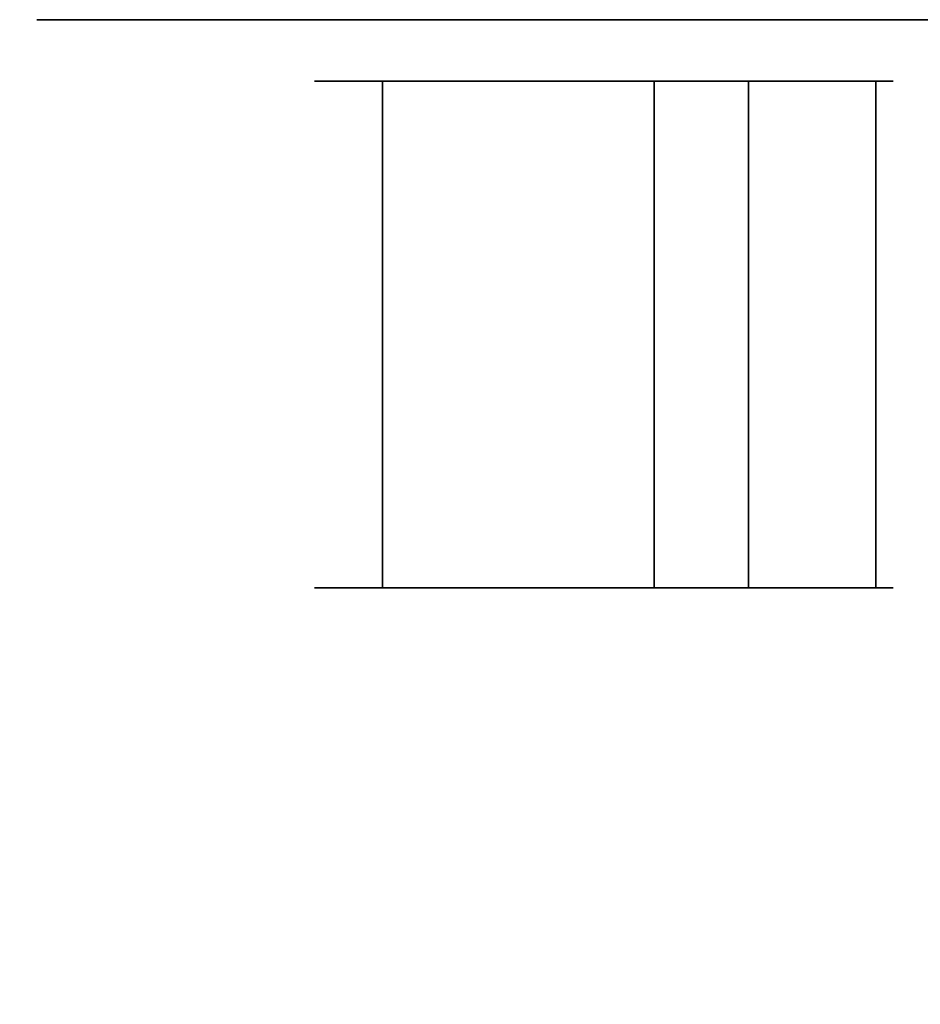
# Model space of a CAD drawing. Units: millimetres. Extents: x 3 to 900, y -900 to 0.
# Drawn here: x 361 to 445, y -92 to 0 of the extents above; entities that cross this region are included whole.
import ezdxf

# ---------------------------------------------------------------- set-up
doc = ezdxf.new("R2010")
doc.units = ezdxf.units.MM
doc.layers.add('CHROME1', color=9, linetype='Continuous')
doc.layers.add('CHROME2', color=8, linetype='Continuous')

msp = doc.modelspace()

# ---------------------------------------------------------------- linework, layer by layer
at = {"layer": 'CHROME1', "invisible_edges": 15}
for points in [[(335.874, -45.159, 1011.807), (333.513, -47.961, 1009.446), (373.165, -47.961, 982.951), (374.443, -45.159, 986.036)], [(338.957, -45.159, 1014.889), (335.874, -45.159, 1011.807), (374.443, -45.159, 986.036), (376.111, -45.159, 990.064)], [(341.318, -47.961, 1017.251), (338.957, -45.159, 1014.889), (376.111, -45.159, 990.064), (377.389, -47.961, 993.149)], [(374.443, -45.159, 986.036), (373.165, -47.961, 982.951), (419.938, -47.961, 973.648), (419.938, -45.159, 976.987)], [(376.111, -45.159, 990.064), (374.443, -45.159, 986.036), (419.938, -45.159, 976.987), (419.938, -45.159, 981.346)], [(377.389, -47.961, 993.149), (376.111, -45.159, 990.064), (419.938, -45.159, 981.346), (419.938, -47.961, 984.685)], [(462.486, -47.961, 993.149), (463.764, -45.159, 990.064), (419.938, -45.159, 981.346), (419.938, -47.961, 984.685)], [(463.764, -45.159, 990.064), (465.432, -45.159, 986.036), (419.938, -45.159, 976.987), (419.938, -45.159, 981.346)], [(465.432, -45.159, 986.036), (466.71, -47.961, 982.951), (419.938, -47.961, 973.648), (419.938, -45.159, 976.987)], [(333.513, -47.961, 1009.446), (332.978, -52.254, 1008.91), (372.875, -52.254, 982.252), (373.165, -47.961, 982.951)], [(341.853, -52.254, 1017.786), (341.318, -47.961, 1017.251), (377.389, -47.961, 993.149), (377.679, -52.254, 993.848)], [(373.165, -47.961, 982.951), (372.875, -52.254, 982.252), (419.938, -52.254, 972.891), (419.938, -47.961, 973.648)], [(377.679, -52.254, 993.848), (377.389, -47.961, 993.149), (419.938, -47.961, 984.685), (419.938, -52.254, 985.442)], [(462.197, -52.254, 993.848), (462.486, -47.961, 993.149), (419.938, -47.961, 984.685), (419.938, -52.254, 985.442)], [(466.71, -47.961, 982.951), (467, -52.254, 982.252), (419.938, -52.254, 972.891), (419.938, -47.961, 973.648)], [(332.978, -52.254, 1008.91), (334.519, -56.029, 1010.452), (373.709, -56.029, 984.265), (372.875, -52.254, 982.252)], [(340.312, -56.029, 1016.245), (341.853, -52.254, 1017.786), (377.679, -52.254, 993.848), (376.845, -56.029, 991.834)], [(372.875, -52.254, 982.252), (373.709, -56.029, 984.265), (419.938, -56.029, 975.07), (419.938, -52.254, 972.891)], [(376.845, -56.029, 991.834), (377.679, -52.254, 993.848), (419.938, -52.254, 985.442), (419.938, -56.029, 983.263)], [(463.031, -56.029, 991.834), (462.197, -52.254, 993.848), (419.938, -52.254, 985.442), (419.938, -56.029, 983.263)], [(467, -52.254, 982.252), (466.166, -56.029, 984.265), (419.938, -56.029, 975.07), (419.938, -52.254, 972.891)], [(334.519, -56.029, 1010.452), (337.416, -57.52, 1013.348), (375.277, -57.52, 988.05), (373.709, -56.029, 984.265)], [(337.416, -57.52, 1013.348), (340.312, -56.029, 1016.245), (376.845, -56.029, 991.834), (375.277, -57.52, 988.05)], [(373.709, -56.029, 984.265), (375.277, -57.52, 988.05), (419.938, -57.52, 979.166), (419.938, -56.029, 975.07)], [(375.277, -57.52, 988.05), (376.845, -56.029, 991.834), (419.938, -56.029, 983.263), (419.938, -57.52, 979.166)], [(464.598, -57.52, 988.05), (463.031, -56.029, 991.834), (419.938, -56.029, 983.263), (419.938, -57.52, 979.166)], [(466.166, -56.029, 984.265), (464.598, -57.52, 988.05), (419.938, -57.52, 979.166), (419.938, -56.029, 975.07)]]:
    msp.add_3dface(points, dxfattribs=at)
at = {"layer": 'CHROME2'}
for points, invisible_edges in [([(371.258, -5.555, 1261.495), (362.258, 0.145, 1261.493), (362.258, 0.145, 1155.262), (371.258, -5.555, 1155.261)], 13), ([(372.759, -5.555, 1143.844), (371.258, -5.555, 1155.261), (362.258, 0.145, 1155.262), (364.065, 0.145, 1141.516)], 11), ([(364.065, 0.145, 1275.239), (362.258, 0.145, 1261.493), (371.258, -5.555, 1261.495), (372.759, -5.555, 1272.911)], 14), ([(377.164, -5.555, 1133.205), (372.759, -5.555, 1143.844), (364.065, 0.145, 1141.516), (369.369, 0.145, 1128.706)], 11), ([(369.369, 0.145, 1288.05), (364.065, 0.145, 1275.239), (372.759, -5.555, 1272.911), (377.164, -5.555, 1283.551)], 14), ([(384.173, -5.555, 1124.068), (377.164, -5.555, 1133.205), (369.369, 0.145, 1128.706), (377.808, 0.145, 1117.705)], 11), ([(377.808, 0.145, 1299.05), (369.369, 0.145, 1288.05), (377.164, -5.555, 1283.551), (384.173, -5.555, 1292.687)], 14), ([(393.308, -5.555, 1117.058), (384.173, -5.555, 1124.068), (377.808, 0.145, 1117.705), (388.807, 0.145, 1109.264)], 11), ([(388.807, 0.145, 1307.492), (377.808, 0.145, 1299.05), (384.173, -5.555, 1292.687), (393.308, -5.555, 1299.698)], 14), ([(403.946, -5.555, 1112.65), (393.308, -5.555, 1117.058), (388.807, 0.145, 1109.264), (401.617, 0.145, 1103.957)], 11), ([(401.617, 0.145, 1312.798), (388.807, 0.145, 1307.492), (393.308, -5.555, 1299.698), (403.946, -5.555, 1304.105)], 14), ([(415.363, -5.555, 1111.147), (403.946, -5.555, 1112.65), (401.617, 0.145, 1103.957), (415.363, 0.145, 1102.147)], 11), ([(415.363, 0.145, 1314.608), (401.617, 0.145, 1312.798), (403.946, -5.555, 1304.105), (415.363, -5.555, 1305.608)], 14), ([(426.779, -5.555, 1112.65), (415.363, -5.555, 1111.147), (415.363, 0.145, 1102.147), (429.109, 0.145, 1103.957)], 11), ([(429.109, 0.145, 1312.798), (415.363, 0.145, 1314.608), (415.363, -5.555, 1305.608), (426.779, -5.555, 1304.105)], 14), ([(437.418, -5.555, 1117.058), (426.779, -5.555, 1112.65), (429.109, 0.145, 1103.957), (441.918, 0.145, 1109.264)], 11), ([(441.918, 0.145, 1307.492), (429.109, 0.145, 1312.798), (426.779, -5.555, 1304.105), (437.418, -5.555, 1299.698)], 14), ([(446.553, -5.555, 1124.068), (437.418, -5.555, 1117.058), (441.918, 0.145, 1109.264), (452.917, 0.145, 1117.705)], 11), ([(452.917, 0.145, 1299.05), (441.918, 0.145, 1307.492), (437.418, -5.555, 1299.698), (446.553, -5.555, 1292.687)], 14), ([(372.759, -5.555, 1272.911), (371.258, -5.555, 1261.495), (371.258, -5.555, 1155.261), (372.759, -5.555, 1143.844)], 15), ([(377.164, -5.555, 1283.551), (372.759, -5.555, 1272.911), (372.759, -5.555, 1143.844), (377.164, -5.555, 1133.205)], 15), ([(384.173, -5.555, 1292.687), (377.164, -5.555, 1283.551), (377.164, -5.555, 1133.205), (384.173, -5.555, 1124.068)], 15), ([(393.308, -5.555, 1299.698), (384.173, -5.555, 1292.687), (384.173, -5.555, 1124.068), (393.308, -5.555, 1117.058)], 15), ([(389.912, -5.617, 1243.672), (388.279, -5.617, 1234.409), (388.279, -53.027, 1220.901), (389.912, -53.027, 1230.164)], 10), ([(388.279, -5.617, 1234.409), (389.912, -5.617, 1225.146), (389.912, -53.027, 1211.638), (388.279, -53.027, 1220.901)], 10), ([(394.615, -5.617, 1251.818), (389.912, -5.617, 1243.672), (389.912, -53.027, 1230.164), (394.615, -53.027, 1238.31)], 2), ([(389.912, -5.617, 1225.146), (394.615, -5.617, 1217), (394.615, -53.027, 1203.492), (389.912, -53.027, 1211.638)], 8), ([(403.946, -5.555, 1304.105), (393.308, -5.555, 1299.698), (393.308, -5.555, 1117.058), (403.946, -5.555, 1112.65)], 15), ([(401.821, -5.617, 1257.864), (394.615, -5.617, 1251.818), (394.615, -53.027, 1238.31), (401.821, -53.027, 1244.356)], 8), ([(394.615, -5.617, 1217), (401.821, -5.617, 1210.954), (401.821, -53.027, 1197.446), (394.615, -53.027, 1203.492)], 2), ([(410.66, -5.617, 1261.081), (401.821, -5.617, 1257.864), (401.821, -53.027, 1244.356), (410.66, -53.027, 1247.574)], 10), ([(401.821, -5.617, 1210.954), (410.66, -5.617, 1207.736), (410.66, -53.027, 1194.229), (401.821, -53.027, 1197.446)], 10), ([(415.363, -5.555, 1305.608), (403.946, -5.555, 1304.105), (403.946, -5.555, 1112.65), (415.363, -5.555, 1111.147)], 15), ([(420.066, -5.617, 1261.081), (410.66, -5.617, 1261.081), (410.66, -53.027, 1247.574), (420.066, -53.027, 1247.574)], 2), ([(410.66, -5.617, 1207.736), (420.066, -5.617, 1207.736), (420.066, -53.027, 1194.229), (410.66, -53.027, 1194.229)], 10), ([(426.779, -5.555, 1304.105), (415.363, -5.555, 1305.608), (415.363, -5.555, 1111.147), (426.779, -5.555, 1112.65)], 15), ([(428.905, -5.617, 1257.864), (420.066, -5.617, 1261.081), (420.066, -53.027, 1247.574), (428.905, -53.027, 1244.356)], 8), ([(420.066, -5.617, 1207.736), (428.905, -5.617, 1210.954), (428.905, -53.027, 1197.446), (420.066, -53.027, 1194.229)], 8), ([(437.418, -5.555, 1299.698), (426.779, -5.555, 1304.105), (426.779, -5.555, 1112.65), (437.418, -5.555, 1117.058)], 15), ([(436.11, -5.617, 1251.818), (428.905, -5.617, 1257.864), (428.905, -53.027, 1244.356), (436.11, -53.027, 1238.31)], 10), ([(428.905, -5.617, 1210.954), (436.11, -5.617, 1217), (436.11, -53.027, 1203.492), (428.905, -53.027, 1197.446)], 2), ([(440.813, -5.617, 1243.672), (436.11, -5.617, 1251.818), (436.11, -53.027, 1238.31), (440.813, -53.027, 1230.164)], 2), ([(436.11, -5.617, 1217), (440.813, -5.617, 1225.146), (440.813, -53.027, 1211.638), (436.11, -53.027, 1203.492)], 10), ([(446.553, -5.555, 1292.687), (437.418, -5.555, 1299.698), (437.418, -5.555, 1117.058), (446.553, -5.555, 1124.068)], 15), ([(442.447, -5.617, 1234.409), (440.813, -5.617, 1243.672), (440.813, -53.027, 1230.164), (442.447, -53.027, 1220.901)], 8), ([(440.813, -5.617, 1225.146), (442.447, -5.617, 1234.409), (442.447, -53.027, 1220.901), (440.813, -53.027, 1211.638)], 10), ([(438.818, -53.027, 1234.443), (442.035, -53.027, 1225.604), (388.69, -53.027, 1225.604), (391.907, -53.027, 1234.443)], 15), ([(442.035, -53.027, 1225.604), (442.035, -53.027, 1216.198), (388.69, -53.027, 1216.198), (388.69, -53.027, 1225.604)], 15), ([(442.035, -53.027, 1216.198), (438.818, -53.027, 1207.359), (391.907, -53.027, 1207.359), (388.69, -53.027, 1216.198)], 15), ([(432.772, -53.027, 1241.649), (438.818, -53.027, 1234.443), (391.907, -53.027, 1234.443), (397.954, -53.027, 1241.649)], 15), ([(438.818, -53.027, 1207.359), (432.772, -53.027, 1200.154), (397.954, -53.027, 1200.154), (391.907, -53.027, 1207.359)], 15), ([(395.976, -53.027, 1220.901), (395.976, -63.976, 1220.901), (397.145, -63.976, 1214.27), (397.145, -53.027, 1214.27)], 15), ([(397.145, -53.027, 1227.532), (397.145, -63.976, 1227.532), (395.976, -63.976, 1220.901), (395.976, -53.027, 1220.901)], 15), ([(397.145, -53.027, 1214.27), (397.145, -63.976, 1214.27), (400.511, -63.976, 1208.439), (400.511, -53.027, 1208.439)], 15), ([(400.511, -53.027, 1233.363), (400.511, -63.976, 1233.363), (397.145, -63.976, 1227.532), (397.145, -53.027, 1227.532)], 15), ([(424.626, -53.027, 1246.352), (432.772, -53.027, 1241.649), (397.954, -53.027, 1241.649), (406.099, -53.027, 1246.352)], 15), ([(432.772, -53.027, 1200.154), (424.626, -53.027, 1195.451), (406.099, -53.027, 1195.451), (397.954, -53.027, 1200.154)], 15), ([(400.511, -53.027, 1208.439), (400.511, -63.976, 1208.439), (405.669, -63.976, 1204.111), (405.669, -53.027, 1204.111)], 15), ([(405.669, -53.027, 1237.691), (405.669, -63.976, 1237.691), (400.511, -63.976, 1233.363), (400.511, -53.027, 1233.363)], 15), ([(405.669, -53.027, 1204.111), (405.669, -63.976, 1204.111), (411.996, -63.976, 1201.809), (411.996, -53.027, 1201.809)], 15), ([(411.996, -53.027, 1239.994), (411.996, -63.976, 1239.994), (405.669, -63.976, 1237.691), (405.669, -53.027, 1237.691)], 15), ([(415.363, -53.027, 1247.985), (424.626, -53.027, 1246.352), (406.099, -53.027, 1246.352), (415.363, -53.027, 1247.985)], 15), ([(424.626, -53.027, 1195.451), (415.363, -53.027, 1193.817), (415.363, -53.027, 1193.817), (406.099, -53.027, 1195.451)], 15), ([(411.996, -53.027, 1201.809), (411.996, -63.976, 1201.809), (418.729, -63.976, 1201.809), (418.729, -53.027, 1201.809)], 15), ([(418.729, -53.027, 1239.994), (418.729, -63.976, 1239.994), (411.996, -63.976, 1239.994), (411.996, -53.027, 1239.994)], 15), ([(418.729, -53.027, 1201.809), (418.729, -63.976, 1201.809), (425.056, -63.976, 1204.111), (425.056, -53.027, 1204.111)], 15), ([(425.056, -53.027, 1237.691), (425.056, -63.976, 1237.691), (418.729, -63.976, 1239.994), (418.729, -53.027, 1239.994)], 15), ([(425.056, -53.027, 1204.111), (425.056, -63.976, 1204.111), (430.214, -63.976, 1208.439), (430.214, -53.027, 1208.439)], 15), ([(430.214, -53.027, 1233.363), (430.214, -63.976, 1233.363), (425.056, -63.976, 1237.691), (425.056, -53.027, 1237.691)], 15), ([(430.214, -53.027, 1208.439), (430.214, -63.976, 1208.439), (433.581, -63.976, 1214.27), (433.581, -53.027, 1214.27)], 15), ([(433.581, -53.027, 1227.532), (433.581, -63.976, 1227.532), (430.214, -63.976, 1233.363), (430.214, -53.027, 1233.363)], 15), ([(433.581, -53.027, 1214.27), (433.581, -63.976, 1214.27), (434.75, -63.976, 1220.901), (434.75, -53.027, 1220.901)], 15), ([(434.75, -53.027, 1220.901), (434.75, -63.976, 1220.901), (433.581, -63.976, 1227.532), (433.581, -53.027, 1227.532)], 15), ([(395.976, -63.976, 1220.901), (387.323, -63.976, 1220.901), (389.014, -63.976, 1211.311), (397.145, -63.976, 1214.27)], 15), ([(387.323, -63.976, 1220.901), (388.279, -71.233, 1220.901), (389.912, -71.233, 1211.638), (389.014, -63.976, 1211.311)], 15), ([(397.145, -63.976, 1227.532), (389.014, -63.976, 1230.491), (387.323, -63.976, 1220.901), (395.976, -63.976, 1220.901)], 15), ([(389.014, -63.976, 1230.491), (389.912, -71.233, 1230.164), (388.279, -71.233, 1220.901), (387.323, -63.976, 1220.901)], 15), ([(388.912, -63.635, 1218.117), (388.912, -68.135, 1218.117), (388.912, -68.135, 1166.443), (388.912, -63.635, 1166.443)], 15), ([(388.912, -63.635, 1218.117), (393.412, -63.635, 1218.117), (393.412, -63.635, 1166.443), (388.912, -63.635, 1166.443)], 15), ([(393.746, -63.635, 1162.632), (393.412, -63.635, 1166.443), (388.912, -63.635, 1166.443), (389.314, -63.635, 1161.85)], 15), ([(389.314, -63.635, 1161.85), (388.912, -63.635, 1166.443), (388.912, -68.135, 1166.443), (389.314, -68.135, 1161.85)], 15), ([(397.145, -63.976, 1214.27), (389.014, -63.976, 1211.311), (393.883, -63.976, 1202.878), (400.511, -63.976, 1208.439)], 15), ([(389.014, -63.976, 1211.311), (389.912, -71.233, 1211.638), (394.615, -71.233, 1203.492), (393.883, -63.976, 1202.878)], 15), ([(400.511, -63.976, 1233.363), (393.883, -63.976, 1238.925), (389.014, -63.976, 1230.491), (397.145, -63.976, 1227.532)], 15), ([(393.883, -63.976, 1238.925), (394.615, -71.233, 1238.31), (389.912, -71.233, 1230.164), (389.014, -63.976, 1230.491)], 15), ([(394.736, -63.635, 1158.936), (393.746, -63.635, 1162.632), (389.314, -63.635, 1161.85), (390.508, -63.635, 1157.397)], 15), ([(390.508, -63.635, 1157.397), (389.314, -63.635, 1161.85), (389.314, -68.135, 1161.85), (390.508, -68.135, 1157.397)], 15), ([(396.353, -63.635, 1155.468), (394.736, -63.635, 1158.936), (390.508, -63.635, 1157.397), (392.456, -63.635, 1153.218)], 15), ([(392.456, -63.635, 1153.218), (390.508, -63.635, 1157.397), (390.508, -68.135, 1157.397), (392.456, -68.135, 1153.218)], 15), ([(398.548, -63.635, 1152.334), (396.353, -63.635, 1155.468), (392.456, -63.635, 1153.218), (395.101, -63.635, 1149.441)], 15), ([(395.101, -63.635, 1149.441), (392.456, -63.635, 1153.218), (392.456, -68.135, 1153.218), (395.101, -68.135, 1149.441)], 15), ([(393.412, -63.635, 1218.117), (393.412, -68.135, 1218.117), (393.412, -68.135, 1166.443), (393.412, -63.635, 1166.443)], 15), ([(393.746, -63.635, 1162.632), (393.412, -63.635, 1166.443), (393.412, -68.135, 1166.443), (393.746, -68.135, 1162.632)], 15), ([(394.736, -63.635, 1158.936), (393.746, -63.635, 1162.632), (393.746, -68.135, 1162.632), (394.736, -68.135, 1158.936)], 15), ([(400.511, -63.976, 1208.439), (393.883, -63.976, 1202.878), (401.343, -63.976, 1196.618), (405.669, -63.976, 1204.111)], 15), ([(393.883, -63.976, 1202.878), (394.615, -71.233, 1203.492), (401.821, -71.233, 1197.446), (401.343, -63.976, 1196.618)], 15), ([(405.669, -63.976, 1237.691), (401.343, -63.976, 1245.184), (393.883, -63.976, 1238.925), (400.511, -63.976, 1233.363)], 15), ([(401.343, -63.976, 1245.184), (401.821, -71.233, 1244.357), (394.615, -71.233, 1238.31), (393.883, -63.976, 1238.925)], 15), ([(396.353, -63.635, 1155.468), (394.736, -63.635, 1158.936), (394.736, -68.135, 1158.936), (396.353, -68.135, 1155.468)], 15), ([(401.253, -63.635, 1149.628), (398.548, -63.635, 1152.334), (395.101, -63.635, 1149.441), (398.361, -63.635, 1146.181)], 15), ([(398.361, -63.635, 1146.181), (395.101, -63.635, 1149.441), (395.101, -68.135, 1149.441), (398.361, -68.135, 1146.181)], 15), ([(398.548, -63.635, 1152.334), (396.353, -63.635, 1155.468), (396.353, -68.135, 1155.468), (398.548, -68.135, 1152.334)], 15), ([(404.388, -63.635, 1147.434), (401.253, -63.635, 1149.628), (398.361, -63.635, 1146.181), (402.138, -63.635, 1143.537)], 15), ([(402.138, -63.635, 1143.537), (398.361, -63.635, 1146.181), (398.361, -68.135, 1146.181), (402.138, -68.135, 1143.537)], 15), ([(401.253, -63.635, 1149.628), (398.548, -63.635, 1152.334), (398.548, -68.135, 1152.334), (401.253, -68.135, 1149.628)], 15), ([(404.388, -63.635, 1147.434), (401.253, -63.635, 1149.628), (401.253, -68.135, 1149.628), (404.388, -68.135, 1147.434)], 15), ([(405.669, -63.976, 1204.111), (401.343, -63.976, 1196.618), (410.494, -63.976, 1193.288), (411.996, -63.976, 1201.809)], 15), ([(401.343, -63.976, 1196.618), (401.821, -71.233, 1197.446), (410.66, -71.233, 1194.228), (410.494, -63.976, 1193.288)], 15), ([(411.996, -63.976, 1239.994), (410.494, -63.976, 1248.515), (401.343, -63.976, 1245.184), (405.669, -63.976, 1237.691)], 15), ([(410.494, -63.976, 1248.515), (410.66, -71.233, 1247.574), (401.821, -71.233, 1244.357), (401.343, -63.976, 1245.184)], 15), ([(407.855, -63.635, 1145.817), (404.388, -63.635, 1147.434), (402.138, -63.635, 1143.537), (406.316, -63.635, 1141.588)], 15), ([(406.316, -63.635, 1141.588), (402.138, -63.635, 1143.537), (402.138, -68.135, 1143.537), (406.316, -68.135, 1141.588)], 15), ([(407.855, -63.635, 1145.817), (404.388, -63.635, 1147.434), (404.388, -68.135, 1147.434), (407.855, -68.135, 1145.817)], 15), ([(411.551, -63.635, 1144.826), (407.855, -63.635, 1145.817), (406.316, -63.635, 1141.588), (410.77, -63.635, 1140.395)], 15), ([(410.77, -63.635, 1140.395), (406.316, -63.635, 1141.588), (406.316, -68.135, 1141.588), (410.77, -68.135, 1140.395)], 15), ([(411.551, -63.635, 1144.826), (407.855, -63.635, 1145.817), (407.855, -68.135, 1145.817), (411.551, -68.135, 1144.826)], 15), ([(411.996, -63.976, 1201.809), (410.494, -63.976, 1193.288), (420.232, -63.976, 1193.288), (418.729, -63.976, 1201.809)], 15), ([(410.494, -63.976, 1193.288), (410.66, -71.233, 1194.228), (420.066, -71.233, 1194.228), (420.232, -63.976, 1193.288)], 15), ([(418.729, -63.976, 1239.994), (420.232, -63.976, 1248.515), (410.494, -63.976, 1248.515), (411.996, -63.976, 1239.994)], 15), ([(420.232, -63.976, 1248.515), (420.066, -71.233, 1247.574), (410.66, -71.233, 1247.574), (410.494, -63.976, 1248.515)], 15), ([(415.363, -63.635, 1144.493), (411.551, -63.635, 1144.826), (410.77, -63.635, 1140.395), (415.363, -63.635, 1139.993)], 15), ([(415.363, -63.635, 1139.993), (410.77, -63.635, 1140.395), (410.77, -68.135, 1140.395), (415.363, -68.135, 1139.993)], 15), ([(415.363, -63.635, 1144.493), (411.551, -63.635, 1144.826), (411.551, -68.135, 1144.826), (415.363, -68.135, 1144.493)], 15), ([(419.174, -63.635, 1144.826), (415.363, -63.635, 1144.493), (415.363, -63.635, 1139.993), (419.956, -63.635, 1140.395)], 15), ([(419.956, -63.635, 1140.395), (415.363, -63.635, 1139.993), (415.363, -68.135, 1139.993), (419.956, -68.135, 1140.395)], 15), ([(419.174, -63.635, 1144.826), (415.363, -63.635, 1144.493), (415.363, -68.135, 1144.493), (419.174, -68.135, 1144.826)], 15), ([(418.729, -63.976, 1201.809), (420.232, -63.976, 1193.288), (429.382, -63.976, 1196.618), (425.056, -63.976, 1204.111)], 15), ([(425.056, -63.976, 1237.691), (429.382, -63.976, 1245.184), (420.232, -63.976, 1248.515), (418.729, -63.976, 1239.994)], 15), ([(422.87, -63.635, 1145.817), (419.174, -63.635, 1144.826), (419.956, -63.635, 1140.395), (424.409, -63.635, 1141.588)], 15), ([(422.87, -63.635, 1145.817), (419.174, -63.635, 1144.826), (419.174, -68.135, 1144.826), (422.87, -68.135, 1145.817)], 15), ([(424.409, -63.635, 1141.588), (419.956, -63.635, 1140.395), (419.956, -68.135, 1140.395), (424.409, -68.135, 1141.588)], 15), ([(420.232, -63.976, 1193.288), (420.066, -71.233, 1194.228), (428.905, -71.233, 1197.446), (429.382, -63.976, 1196.618)], 15), ([(429.382, -63.976, 1245.184), (428.905, -71.233, 1244.357), (420.066, -71.233, 1247.574), (420.232, -63.976, 1248.515)], 15), ([(426.338, -63.635, 1147.434), (422.87, -63.635, 1145.817), (424.409, -63.635, 1141.588), (428.588, -63.635, 1143.537)], 15), ([(426.338, -63.635, 1147.434), (422.87, -63.635, 1145.817), (422.87, -68.135, 1145.817), (426.338, -68.135, 1147.434)], 15), ([(428.588, -63.635, 1143.537), (424.409, -63.635, 1141.588), (424.409, -68.135, 1141.588), (428.588, -68.135, 1143.537)], 15), ([(425.056, -63.976, 1204.111), (429.382, -63.976, 1196.618), (436.842, -63.976, 1202.878), (430.214, -63.976, 1208.439)], 15), ([(430.214, -63.976, 1233.363), (436.842, -63.976, 1238.925), (429.382, -63.976, 1245.184), (425.056, -63.976, 1237.691)], 15), ([(429.472, -63.635, 1149.628), (426.338, -63.635, 1147.434), (428.588, -63.635, 1143.537), (432.365, -63.635, 1146.181)], 15), ([(429.472, -63.635, 1149.628), (426.338, -63.635, 1147.434), (426.338, -68.135, 1147.434), (429.472, -68.135, 1149.628)], 15), ([(432.365, -63.635, 1146.181), (428.588, -63.635, 1143.537), (428.588, -68.135, 1143.537), (432.365, -68.135, 1146.181)], 15), ([(429.382, -63.976, 1196.618), (428.905, -71.233, 1197.446), (436.11, -71.233, 1203.492), (436.842, -63.976, 1202.878)], 15), ([(436.842, -63.976, 1238.925), (436.11, -71.233, 1238.31), (428.905, -71.233, 1244.357), (429.382, -63.976, 1245.184)], 15), ([(432.178, -63.635, 1152.334), (429.472, -63.635, 1149.628), (432.365, -63.635, 1146.181), (435.625, -63.635, 1149.441)], 15), ([(432.178, -63.635, 1152.334), (429.472, -63.635, 1149.628), (429.472, -68.135, 1149.628), (432.178, -68.135, 1152.334)], 15), ([(430.214, -63.976, 1208.439), (436.842, -63.976, 1202.878), (441.711, -63.976, 1211.311), (433.581, -63.976, 1214.27)], 15), ([(433.581, -63.976, 1227.532), (441.711, -63.976, 1230.491), (436.842, -63.976, 1238.925), (430.214, -63.976, 1233.363)], 15), ([(434.372, -63.635, 1155.468), (432.178, -63.635, 1152.334), (435.625, -63.635, 1149.441), (438.269, -63.635, 1153.218)], 15), ([(434.372, -63.635, 1155.468), (432.178, -63.635, 1152.334), (432.178, -68.135, 1152.334), (434.372, -68.135, 1155.468)], 15), ([(435.625, -63.635, 1149.441), (432.365, -63.635, 1146.181), (432.365, -68.135, 1146.181), (435.625, -68.135, 1149.441)], 15), ([(433.581, -63.976, 1214.27), (441.711, -63.976, 1211.311), (443.402, -63.976, 1220.901), (434.75, -63.976, 1220.901)], 15), ([(434.75, -63.976, 1220.901), (443.402, -63.976, 1220.901), (441.711, -63.976, 1230.491), (433.581, -63.976, 1227.532)], 15), ([(435.989, -63.635, 1158.936), (434.372, -63.635, 1155.468), (438.269, -63.635, 1153.218), (440.218, -63.635, 1157.397)], 15), ([(435.989, -63.635, 1158.936), (434.372, -63.635, 1155.468), (434.372, -68.135, 1155.468), (435.989, -68.135, 1158.936)], 15), ([(438.269, -63.635, 1153.218), (435.625, -63.635, 1149.441), (435.625, -68.135, 1149.441), (438.269, -68.135, 1153.218)], 15), ([(436.98, -63.635, 1162.632), (435.989, -63.635, 1158.936), (440.218, -63.635, 1157.397), (441.411, -63.635, 1161.85)], 15), ([(436.98, -63.635, 1162.632), (435.989, -63.635, 1158.936), (435.989, -68.135, 1158.936), (436.98, -68.135, 1162.632)], 15), ([(436.842, -63.976, 1202.878), (436.11, -71.233, 1203.492), (440.813, -71.233, 1211.638), (441.711, -63.976, 1211.311)], 15), ([(441.711, -63.976, 1230.491), (440.813, -71.233, 1230.164), (436.11, -71.233, 1238.31), (436.842, -63.976, 1238.925)], 15), ([(437.313, -63.635, 1166.443), (436.98, -63.635, 1162.632), (441.411, -63.635, 1161.85), (441.813, -63.635, 1166.443)], 15), ([(437.313, -63.635, 1166.443), (436.98, -63.635, 1162.632), (436.98, -68.135, 1162.632), (437.313, -68.135, 1166.443)], 15), ([(437.313, -63.635, 1218.117), (437.313, -68.135, 1218.117), (437.313, -68.135, 1166.443), (437.313, -63.635, 1166.443)], 15), ([(437.313, -63.635, 1218.117), (441.813, -63.635, 1218.117), (441.813, -63.635, 1166.443), (437.313, -63.635, 1166.443)], 15), ([(440.218, -63.635, 1157.397), (438.269, -63.635, 1153.218), (438.269, -68.135, 1153.218), (440.218, -68.135, 1157.397)], 15), ([(441.411, -63.635, 1161.85), (440.218, -63.635, 1157.397), (440.218, -68.135, 1157.397), (441.411, -68.135, 1161.85)], 15), ([(441.711, -63.976, 1211.311), (440.813, -71.233, 1211.638), (442.447, -71.233, 1220.901), (443.402, -63.976, 1220.901)], 15), ([(443.402, -63.976, 1220.901), (442.447, -71.233, 1220.901), (440.813, -71.233, 1230.164), (441.711, -63.976, 1230.491)], 15), ([(441.813, -63.635, 1166.443), (441.411, -63.635, 1161.85), (441.411, -68.135, 1161.85), (441.813, -68.135, 1166.443)], 15), ([(441.813, -63.635, 1218.117), (441.813, -68.135, 1218.117), (441.813, -68.135, 1166.443), (441.813, -63.635, 1166.443)], 15), ([(388.912, -68.135, 1218.117), (393.412, -68.135, 1218.117), (393.412, -68.135, 1166.443), (388.912, -68.135, 1166.443)], 15), ([(393.746, -68.135, 1162.632), (393.412, -68.135, 1166.443), (388.912, -68.135, 1166.443), (389.314, -68.135, 1161.85)], 15), ([(394.736, -68.135, 1158.936), (393.746, -68.135, 1162.632), (389.314, -68.135, 1161.85), (390.508, -68.135, 1157.397)], 15), ([(396.353, -68.135, 1155.468), (394.736, -68.135, 1158.936), (390.508, -68.135, 1157.397), (392.456, -68.135, 1153.218)], 15), ([(398.548, -68.135, 1152.334), (396.353, -68.135, 1155.468), (392.456, -68.135, 1153.218), (395.101, -68.135, 1149.441)], 15), ([(401.253, -68.135, 1149.628), (398.548, -68.135, 1152.334), (395.101, -68.135, 1149.441), (398.361, -68.135, 1146.181)], 15), ([(404.388, -68.135, 1147.434), (401.253, -68.135, 1149.628), (398.361, -68.135, 1146.181), (402.138, -68.135, 1143.537)], 15), ([(407.855, -68.135, 1145.817), (404.388, -68.135, 1147.434), (402.138, -68.135, 1143.537), (406.316, -68.135, 1141.588)], 15), ([(411.551, -68.135, 1144.826), (407.855, -68.135, 1145.817), (406.316, -68.135, 1141.588), (410.77, -68.135, 1140.395)], 15), ([(415.363, -68.135, 1144.493), (411.551, -68.135, 1144.826), (410.77, -68.135, 1140.395), (415.363, -68.135, 1139.993)], 15), ([(419.174, -68.135, 1144.826), (415.363, -68.135, 1144.493), (415.363, -68.135, 1139.993), (419.956, -68.135, 1140.395)], 15), ([(422.87, -68.135, 1145.817), (419.174, -68.135, 1144.826), (419.956, -68.135, 1140.395), (424.409, -68.135, 1141.588)], 15), ([(426.338, -68.135, 1147.434), (422.87, -68.135, 1145.817), (424.409, -68.135, 1141.588), (428.588, -68.135, 1143.537)], 15), ([(429.472, -68.135, 1149.628), (426.338, -68.135, 1147.434), (428.588, -68.135, 1143.537), (432.365, -68.135, 1146.181)], 15), ([(432.178, -68.135, 1152.334), (429.472, -68.135, 1149.628), (432.365, -68.135, 1146.181), (435.625, -68.135, 1149.441)], 15), ([(434.372, -68.135, 1155.468), (432.178, -68.135, 1152.334), (435.625, -68.135, 1149.441), (438.269, -68.135, 1153.218)], 15), ([(435.989, -68.135, 1158.936), (434.372, -68.135, 1155.468), (438.269, -68.135, 1153.218), (440.218, -68.135, 1157.397)], 15), ([(436.98, -68.135, 1162.632), (435.989, -68.135, 1158.936), (440.218, -68.135, 1157.397), (441.411, -68.135, 1161.85)], 15), ([(437.313, -68.135, 1166.443), (436.98, -68.135, 1162.632), (441.411, -68.135, 1161.85), (441.813, -68.135, 1166.443)], 15), ([(437.313, -68.135, 1218.117), (441.813, -68.135, 1218.117), (441.813, -68.135, 1166.443), (437.313, -68.135, 1166.443)], 15), ([(388.279, -71.233, 1220.901), (391.08, -77.996, 1220.901), (392.544, -77.996, 1212.596), (389.912, -71.233, 1211.638)], 15), ([(389.912, -71.233, 1230.164), (392.544, -77.996, 1229.206), (391.08, -77.996, 1220.901), (388.279, -71.233, 1220.901)], 15), ([(389.912, -71.233, 1211.638), (392.544, -77.996, 1212.596), (396.761, -77.996, 1205.292), (394.615, -71.233, 1203.492)], 15), ([(394.615, -71.233, 1238.31), (396.761, -77.996, 1236.51), (392.544, -77.996, 1229.206), (389.912, -71.233, 1230.164)], 15), ([(394.615, -71.233, 1203.492), (396.761, -77.996, 1205.292), (403.221, -77.996, 1199.871), (401.821, -71.233, 1197.446)], 15), ([(401.821, -71.233, 1244.357), (403.221, -77.996, 1241.931), (396.761, -77.996, 1236.51), (394.615, -71.233, 1238.31)], 15), ([(401.821, -71.233, 1197.446), (403.221, -77.996, 1199.871), (411.146, -77.996, 1196.987), (410.66, -71.233, 1194.228)], 15), ([(410.66, -71.233, 1247.574), (411.146, -77.996, 1244.815), (403.221, -77.996, 1241.931), (401.821, -71.233, 1244.357)], 15), ([(410.66, -71.233, 1194.228), (411.146, -77.996, 1196.987), (419.579, -77.996, 1196.987), (420.066, -71.233, 1194.228)], 15), ([(420.066, -71.233, 1247.574), (419.579, -77.996, 1244.815), (411.146, -77.996, 1244.815), (410.66, -71.233, 1247.574)], 15), ([(420.066, -71.233, 1194.228), (419.579, -77.996, 1196.987), (427.504, -77.996, 1199.871), (428.905, -71.233, 1197.446)], 15), ([(428.905, -71.233, 1244.357), (427.504, -77.996, 1241.931), (419.579, -77.996, 1244.815), (420.066, -71.233, 1247.574)], 15), ([(428.905, -71.233, 1197.446), (427.504, -77.996, 1199.871), (433.965, -77.996, 1205.292), (436.11, -71.233, 1203.492)], 15), ([(436.11, -71.233, 1238.31), (433.965, -77.996, 1236.51), (427.504, -77.996, 1241.931), (428.905, -71.233, 1244.357)], 15), ([(436.11, -71.233, 1203.492), (433.965, -77.996, 1205.292), (438.181, -77.996, 1212.596), (440.813, -71.233, 1211.638)], 15), ([(440.813, -71.233, 1230.164), (438.181, -77.996, 1229.206), (433.965, -77.996, 1236.51), (436.11, -71.233, 1238.31)], 15), ([(440.813, -71.233, 1211.638), (438.181, -77.996, 1212.596), (439.646, -77.996, 1220.901), (442.447, -71.233, 1220.901)], 15), ([(442.447, -71.233, 1220.901), (439.646, -77.996, 1220.901), (438.181, -77.996, 1229.206), (440.813, -71.233, 1230.164)], 15), ([(391.08, -77.996, 1220.901), (395.536, -83.803, 1220.901), (396.731, -83.803, 1214.12), (392.544, -77.996, 1212.596)], 15), ([(392.544, -77.996, 1229.206), (396.731, -83.803, 1227.682), (395.536, -83.803, 1220.901), (391.08, -77.996, 1220.901)], 15), ([(392.544, -77.996, 1212.596), (396.731, -83.803, 1214.12), (400.174, -83.803, 1208.157), (396.761, -77.996, 1205.292)], 15), ([(396.761, -77.996, 1236.51), (400.174, -83.803, 1233.646), (396.731, -83.803, 1227.682), (392.544, -77.996, 1229.206)], 15), ([(396.761, -77.996, 1205.292), (400.174, -83.803, 1208.157), (405.449, -83.803, 1203.73), (403.221, -77.996, 1199.871)], 15), ([(403.221, -77.996, 1241.931), (405.449, -83.803, 1238.072), (400.174, -83.803, 1233.646), (396.761, -77.996, 1236.51)], 15), ([(403.221, -77.996, 1199.871), (405.449, -83.803, 1203.73), (411.92, -83.803, 1201.375), (411.146, -77.996, 1196.987)], 15), ([(411.146, -77.996, 1244.815), (411.92, -83.803, 1240.427), (405.449, -83.803, 1238.072), (403.221, -77.996, 1241.931)], 15), ([(411.146, -77.996, 1196.987), (411.92, -83.803, 1201.375), (418.806, -83.803, 1201.375), (419.579, -77.996, 1196.987)], 15), ([(419.579, -77.996, 1244.815), (418.806, -83.803, 1240.427), (411.92, -83.803, 1240.427), (411.146, -77.996, 1244.815)], 15), ([(419.579, -77.996, 1196.987), (418.806, -83.803, 1201.375), (425.276, -83.803, 1203.73), (427.504, -77.996, 1199.871)], 15), ([(427.504, -77.996, 1241.931), (425.276, -83.803, 1238.072), (418.806, -83.803, 1240.427), (419.579, -77.996, 1244.815)], 15), ([(427.504, -77.996, 1199.871), (425.276, -83.803, 1203.73), (430.551, -83.803, 1208.157), (433.965, -77.996, 1205.292)], 15), ([(433.965, -77.996, 1236.51), (430.551, -83.803, 1233.646), (425.276, -83.803, 1238.072), (427.504, -77.996, 1241.931)], 15), ([(433.965, -77.996, 1205.292), (430.551, -83.803, 1208.157), (433.994, -83.803, 1214.12), (438.181, -77.996, 1212.596)], 15), ([(438.181, -77.996, 1229.206), (433.994, -83.803, 1227.682), (430.551, -83.803, 1233.646), (433.965, -77.996, 1236.51)], 15), ([(438.181, -77.996, 1212.596), (433.994, -83.803, 1214.12), (435.19, -83.803, 1220.901), (439.646, -77.996, 1220.901)], 15), ([(439.646, -77.996, 1220.901), (435.19, -83.803, 1220.901), (433.994, -83.803, 1227.682), (438.181, -77.996, 1229.206)], 15), ([(395.536, -83.803, 1220.901), (401.343, -88.259, 1220.901), (402.188, -88.259, 1216.106), (396.731, -83.803, 1214.12)], 15), ([(396.731, -83.803, 1227.682), (402.188, -88.259, 1225.696), (401.343, -88.259, 1220.901), (395.536, -83.803, 1220.901)], 15), ([(396.731, -83.803, 1214.12), (402.188, -88.259, 1216.106), (404.623, -88.259, 1211.889), (400.174, -83.803, 1208.157)], 15), ([(400.174, -83.803, 1233.646), (404.623, -88.259, 1229.913), (402.188, -88.259, 1225.696), (396.731, -83.803, 1227.682)], 15), ([(400.174, -83.803, 1208.157), (404.623, -88.259, 1211.889), (408.353, -88.259, 1208.76), (405.449, -83.803, 1203.73)], 15), ([(405.449, -83.803, 1238.072), (408.353, -88.259, 1233.043), (404.623, -88.259, 1229.913), (400.174, -83.803, 1233.646)], 15), ([(405.449, -83.803, 1203.73), (408.353, -88.259, 1208.76), (412.928, -88.259, 1207.094), (411.92, -83.803, 1201.375)], 15), ([(411.92, -83.803, 1240.427), (412.928, -88.259, 1234.708), (408.353, -88.259, 1233.043), (405.449, -83.803, 1238.072)], 15), ([(411.92, -83.803, 1201.375), (412.928, -88.259, 1207.094), (417.797, -88.259, 1207.094), (418.806, -83.803, 1201.375)], 15), ([(418.806, -83.803, 1240.427), (417.797, -88.259, 1234.708), (412.928, -88.259, 1234.708), (411.92, -83.803, 1240.427)], 15), ([(418.806, -83.803, 1201.375), (417.797, -88.259, 1207.094), (422.373, -88.259, 1208.76), (425.276, -83.803, 1203.73)], 15), ([(425.276, -83.803, 1238.072), (422.373, -88.259, 1233.043), (417.797, -88.259, 1234.708), (418.806, -83.803, 1240.427)], 15), ([(425.276, -83.803, 1203.73), (422.373, -88.259, 1208.76), (426.102, -88.259, 1211.889), (430.551, -83.803, 1208.157)], 15), ([(430.551, -83.803, 1233.646), (426.102, -88.259, 1229.913), (422.373, -88.259, 1233.043), (425.276, -83.803, 1238.072)], 15), ([(430.551, -83.803, 1208.157), (426.102, -88.259, 1211.889), (428.537, -88.259, 1216.106), (433.994, -83.803, 1214.12)], 15), ([(433.994, -83.803, 1227.682), (428.537, -88.259, 1225.696), (426.102, -88.259, 1229.913), (430.551, -83.803, 1233.646)], 15), ([(433.994, -83.803, 1214.12), (428.537, -88.259, 1216.106), (429.382, -88.259, 1220.901), (435.19, -83.803, 1220.901)], 15), ([(435.19, -83.803, 1220.901), (429.382, -88.259, 1220.901), (428.537, -88.259, 1225.696), (433.994, -83.803, 1227.682)], 15), ([(401.343, -88.259, 1220.901), (408.106, -91.06, 1220.901), (408.543, -91.06, 1218.419), (402.188, -88.259, 1216.106)], 15), ([(402.188, -88.259, 1225.696), (408.543, -91.06, 1223.383), (408.106, -91.06, 1220.901), (401.343, -88.259, 1220.901)], 15), ([(402.188, -88.259, 1216.106), (408.543, -91.06, 1218.419), (409.803, -91.06, 1216.236), (404.623, -88.259, 1211.889)], 15), ([(404.623, -88.259, 1229.913), (409.803, -91.06, 1225.566), (408.543, -91.06, 1223.383), (402.188, -88.259, 1225.696)], 15), ([(404.623, -88.259, 1211.889), (409.803, -91.06, 1216.236), (411.734, -91.06, 1214.616), (408.353, -88.259, 1208.76)], 15), ([(408.353, -88.259, 1233.043), (411.734, -91.06, 1227.186), (409.803, -91.06, 1225.566), (404.623, -88.259, 1229.913)], 15), ([(408.353, -88.259, 1208.76), (411.734, -91.06, 1214.616), (414.103, -91.06, 1213.754), (412.928, -88.259, 1207.094)], 15), ([(412.928, -88.259, 1234.708), (414.103, -91.06, 1228.048), (411.734, -91.06, 1227.186), (408.353, -88.259, 1233.043)], 15), ([(412.928, -88.259, 1207.094), (414.103, -91.06, 1213.754), (416.623, -91.06, 1213.754), (417.797, -88.259, 1207.094)], 15), ([(417.797, -88.259, 1234.708), (416.623, -91.06, 1228.048), (414.103, -91.06, 1228.048), (412.928, -88.259, 1234.708)], 15), ([(417.797, -88.259, 1207.094), (416.623, -91.06, 1213.754), (418.991, -91.06, 1214.616), (422.373, -88.259, 1208.76)], 15), ([(422.373, -88.259, 1233.043), (418.991, -91.06, 1227.186), (416.623, -91.06, 1228.048), (417.797, -88.259, 1234.708)], 15), ([(422.373, -88.259, 1208.76), (418.991, -91.06, 1214.616), (420.922, -91.06, 1216.236), (426.102, -88.259, 1211.889)], 15), ([(426.102, -88.259, 1229.913), (420.922, -91.06, 1225.566), (418.991, -91.06, 1227.186), (422.373, -88.259, 1233.043)], 15), ([(426.102, -88.259, 1211.889), (420.922, -91.06, 1216.236), (422.182, -91.06, 1218.419), (428.537, -88.259, 1216.106)], 15), ([(428.537, -88.259, 1225.696), (422.182, -91.06, 1223.383), (420.922, -91.06, 1225.566), (426.102, -88.259, 1229.913)], 15), ([(428.537, -88.259, 1216.106), (422.182, -91.06, 1218.419), (422.62, -91.06, 1220.901), (429.382, -88.259, 1220.901)], 15), ([(429.382, -88.259, 1220.901), (422.62, -91.06, 1220.901), (422.182, -91.06, 1223.383), (428.537, -88.259, 1225.696)], 15), ([(408.106, -91.06, 1220.901), (415.363, -92.016, 1220.901), (415.363, -92.016, 1220.901), (408.543, -91.06, 1218.419)], 15), ([(408.543, -91.06, 1223.383), (415.363, -92.016, 1220.901), (415.363, -92.016, 1220.901), (408.106, -91.06, 1220.901)], 15), ([(408.543, -91.06, 1218.419), (415.363, -92.016, 1220.901), (415.363, -92.016, 1220.901), (409.803, -91.06, 1216.236)], 15), ([(409.803, -91.06, 1225.566), (415.363, -92.016, 1220.901), (415.363, -92.016, 1220.901), (408.543, -91.06, 1223.383)], 15), ([(409.803, -91.06, 1216.236), (415.363, -92.016, 1220.901), (415.363, -92.016, 1220.901), (411.734, -91.06, 1214.616)], 15), ([(411.734, -91.06, 1227.186), (415.363, -92.016, 1220.901), (415.363, -92.016, 1220.901), (409.803, -91.06, 1225.566)], 15), ([(411.734, -91.06, 1214.616), (415.363, -92.016, 1220.901), (415.363, -92.016, 1220.901), (414.103, -91.06, 1213.754)], 15), ([(414.103, -91.06, 1228.048), (415.363, -92.016, 1220.901), (415.363, -92.016, 1220.901), (411.734, -91.06, 1227.186)], 15), ([(414.103, -91.06, 1213.754), (415.363, -92.016, 1220.901), (415.363, -92.016, 1220.901), (416.623, -91.06, 1213.754)], 15), ([(416.623, -91.06, 1228.048), (415.363, -92.016, 1220.901), (415.363, -92.016, 1220.901), (414.103, -91.06, 1228.048)], 15), ([(416.623, -91.06, 1213.754), (415.363, -92.016, 1220.901), (415.363, -92.016, 1220.901), (418.991, -91.06, 1214.616)], 15), ([(418.991, -91.06, 1214.616), (415.363, -92.016, 1220.901), (415.363, -92.016, 1220.901), (420.922, -91.06, 1216.236)], 15), ([(420.922, -91.06, 1216.236), (415.363, -92.016, 1220.901), (415.363, -92.016, 1220.901), (422.182, -91.06, 1218.419)], 15), ([(422.182, -91.06, 1218.419), (415.363, -92.016, 1220.901), (415.363, -92.016, 1220.901), (422.62, -91.06, 1220.901)], 15), ([(422.62, -91.06, 1220.901), (415.363, -92.016, 1220.901), (415.363, -92.016, 1220.901), (422.182, -91.06, 1223.383)], 15), ([(422.182, -91.06, 1223.383), (415.363, -92.016, 1220.901), (415.363, -92.016, 1220.901), (420.922, -91.06, 1225.566)], 15), ([(420.922, -91.06, 1225.566), (415.363, -92.016, 1220.901), (415.363, -92.016, 1220.901), (418.991, -91.06, 1227.186)], 15), ([(418.991, -91.06, 1227.186), (415.363, -92.016, 1220.901), (415.363, -92.016, 1220.901), (416.623, -91.06, 1228.048)], 15)]:
    msp.add_3dface(points, dxfattribs=dict(at, invisible_edges=invisible_edges))

doc.saveas('drawing.dxf')
